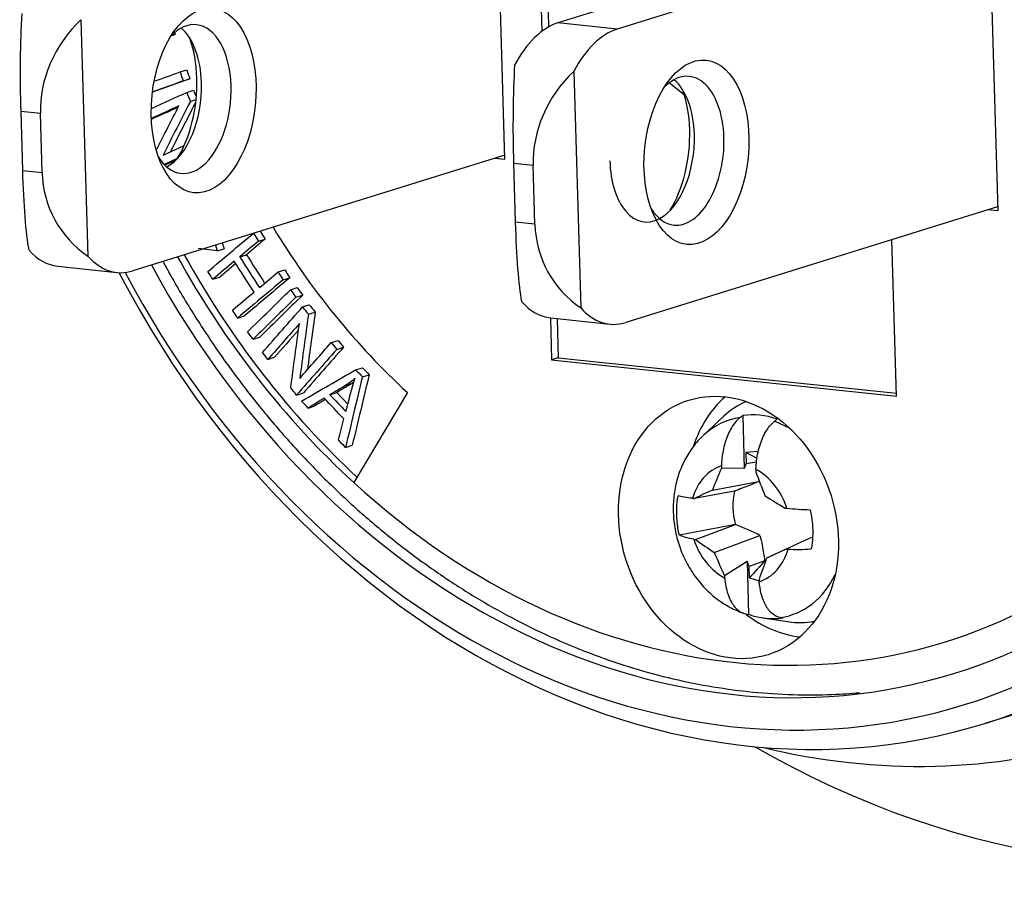
# Paper-space layout 'Layout1' of a CAD drawing. Units: inches. Extents: x 0 to 16.4, y 0 to 10.4.
# Drawn here: x 13.4 to 13.8, y 6.4 to 6.8 of the extents above; entities that cross this region are included whole.
import ezdxf

# ---------------------------------------------------------------- set-up
doc = ezdxf.new("R2010")
doc.units = ezdxf.units.IN
doc.header["$MEASUREMENT"] = 0
doc.layers.get('0').update_dxf_attribs({"linetype": 'CONTINUOUS'})

# ---------------------------------------------------------------- blocks, each defined once
blk = doc.blocks.new('iso')
at = {"linetype": 'Continuous'}
for p, q in [((-0.35626, -0.04227), (-0.35158, -0.20145)), ((-0.35343, -0.04139), (-0.34878, -0.19962)), ((-0.36706, -0.25495), (-0.37073, -0.12993)), ((-0.18801, -0.1491), (-0.34487, -0.19793)), ((-0.16464, -0.15211), (-0.32014, -0.20052)), ((-0.16466, -0.15155), (-0.16099, -0.27657)), ((-0.54434, -0.19658), (-0.54144, -0.29543)), ((-0.50518, -0.20163), (-0.5049, -0.20275)), ((-0.32014, -0.20052), (-0.34487, -0.19793)), ((-0.50651, -0.20325), (-0.5049, -0.20275)), ((-0.49909, -0.20383), (-0.49717, -0.21006)), ((-0.50291, -0.21844), (-0.50008, -0.21756)), ((-0.33827, -0.21819), (-0.33537, -0.31705)), ((-0.50162, -0.2222), (-0.49879, -0.22132)), ((-0.50011, -0.22698), (-0.49728, -0.2261)), ((-0.49728, -0.2261), (-0.49639, -0.2283)), ((-0.2983, -0.22299), (-0.29208, -0.22792)), ((-0.49859, -0.23075), (-0.49619, -0.23)), ((-0.56129, -0.23587), (-0.56953, -0.235)), ((-0.56953, -0.235), (-0.56881, -0.25964)), ((-0.56057, -0.26051), (-0.56129, -0.23587)), ((-0.51002, -0.25322), (-0.50147, -0.24932)), ((-0.36711, -0.25319), (-0.52261, -0.3016)), ((-0.50465, -0.25495), (-0.50952, -0.25716)), ((-0.37132, -0.2545), (-0.36706, -0.25495)), ((-0.50496, -0.25549), (-0.50912, -0.25739)), ((-0.36346, -0.25662), (-0.36273, -0.28126)), ((-0.36346, -0.25662), (-0.35522, -0.25749)), ((-0.35449, -0.28213), (-0.35522, -0.25749)), ((-0.56881, -0.25964), (-0.56057, -0.26051)), ((-0.16104, -0.27481), (-0.31654, -0.32322)), ((-0.16099, -0.27657), (-0.16525, -0.27612)), ((-0.35449, -0.28213), (-0.36273, -0.28126)), ((-0.47223, -0.28592), (-0.47015, -0.28919)), ((-0.46941, -0.28504), (-0.46732, -0.28831)), ((-0.48734, -0.29332), (-0.49534, -0.29229)), ((-0.48807, -0.29085), (-0.48734, -0.29332)), ((-0.48525, -0.28997), (-0.48451, -0.29244)), ((-0.47015, -0.28919), (-0.46732, -0.28831)), ((-0.20329, -0.354), (-0.20521, -0.28856)), ((-0.48734, -0.29332), (-0.48451, -0.29244)), ((-0.47796, -0.29575), (-0.47513, -0.29487)), ((-0.554, -0.2997), (-0.52927, -0.3023)), ((-0.47958, -0.29861), (-0.48633, -0.30429)), ((-0.48916, -0.30517), (-0.48633, -0.30429)), ((-0.46192, -0.30209), (-0.45909, -0.30121)), ((-0.45982, -0.30538), (-0.45699, -0.3045)), ((-0.4567, -0.30952), (-0.45387, -0.30864)), ((-0.45444, -0.31266), (-0.45162, -0.31178)), ((-0.45169, -0.31672), (-0.44887, -0.31584)), ((-0.47883, -0.32136), (-0.47601, -0.32048)), ((-0.44922, -0.31978), (-0.4464, -0.3189)), ((-0.34806, -0.3213), (-0.34754, -0.33887)), ((-0.34792, -0.32132), (-0.32319, -0.32392)), ((-0.3452, -0.32161), (-0.34472, -0.33799)), ((-0.47238, -0.33023), (-0.46955, -0.32935)), ((-0.43968, -0.33162), (-0.43685, -0.33074)), ((-0.43737, -0.33448), (-0.43454, -0.3336)), ((-0.46617, -0.33866), (-0.46335, -0.33778)), ((-0.34472, -0.33799), (-0.34754, -0.33887)), ((-0.34754, -0.33887), (-0.20329, -0.354)), ((-0.34472, -0.33799), (-0.20333, -0.35282)), ((-0.42947, -0.343), (-0.42664, -0.34212)), ((-0.42666, -0.34596), (-0.42384, -0.34508)), ((-0.43365, -0.34953), (-0.43082, -0.34865)), ((-0.43017, -0.34824), (-0.43082, -0.34865)), ((-0.45416, -0.35356), (-0.45133, -0.35268)), ((-0.44022, -0.35342), (-0.4374, -0.35254)), ((-0.4374, -0.35254), (-0.43277, -0.35743)), ((-0.40781, -0.35248), (-0.43027, -0.39016)), ((-0.44932, -0.35899), (-0.44649, -0.35811)), ((-0.44209, -0.35543), (-0.44649, -0.35811)), ((-0.2676, -0.36212), (-0.26695, -0.38426)), ((-0.27551, -0.36243), (-0.28412, -0.37052)), ((-0.248, -0.36743), (-0.25428, -0.36451)), ((-0.43371, -0.37548), (-0.43089, -0.3746)), ((-0.26102, -0.37715), (-0.26626, -0.37763)), ((-0.2616, -0.38006), (-0.26626, -0.37763)), ((-0.26626, -0.37763), (-0.26619, -0.38225)), ((-0.26619, -0.38225), (-0.26695, -0.38426)), ((-0.26619, -0.38225), (-0.26185, -0.38145)), ((-0.26695, -0.38426), (-0.27653, -0.38414)), ((-0.28029, -0.39331), (-0.26106, -0.3898)), ((-0.27099, -0.39377), (-0.28784, -0.39685)), ((-0.28734, -0.41401), (-0.27058, -0.40774)), ((-0.27952, -0.4194), (-0.2604, -0.41225)), ((-0.2576, -0.4217), (-0.24153, -0.41423)), ((-0.24153, -0.41423), (-0.23873, -0.41295)), ((-0.24153, -0.41423), (-0.23875, -0.41299)), ((-0.26581, -0.42315), (-0.27521, -0.42918)), ((-0.26492, -0.42533), (-0.26581, -0.42315)), ((-0.26581, -0.42315), (-0.26516, -0.44529)), ((-0.25845, -0.42291), (-0.26492, -0.42533)), ((-0.26472, -0.42996), (-0.26492, -0.42533)), ((-0.26472, -0.42996), (-0.26073, -0.43129)), ((-0.25933, -0.44674), (-0.24877, -0.44834)), ((-0.16621, -0.49084), (-0.12352, -0.47755))]:
    blk.add_line(p, q, dxfattribs=at)
for centre, major_axis, ratio, start_param, end_param in [((-0.27581, -0.13875), (-0.1096, 0.35208), 0.805806, 1.79263, 6.283185), ((-0.28147, -0.14051), (0.09846, -0.31628), 0.805806, 5.338583, 10.26704), ((-0.28147, -0.14051), (0.10254, -0.32941), 0.805806, 0, 1.237059), ((-0.28147, -0.14051), (0.10663, -0.34254), 0.805806, 0, 1.237059), ((-0.56506, -0.2237), (-0.0004, 0.05031), 0.093096, 0.938037, 1.796516), ((-0.50922, -0.22956), (0.04582, 0.02775), 0.892934, 1.815023, 2.673501), ((-0.49922, -0.22977), (0.00326, 0.03108), 0.559506, 0, 0.616574), ((-0.51158, -0.22847), (-0.00326, -0.03108), 0.559506, 1.80702, 2.778146), ((-0.49922, -0.22977), (0.00326, 0.03108), 0.559506, 4.948622, 6.283185), ((-0.34343, -0.24696), (0.00522, 0.04973), 0.559506, 0.236238, 0.948556), ((-0.3187, -0.24955), (-0.00522, -0.04973), 0.559506, 3.377831, 4.090149), ((-0.51777, -0.22782), (0.00404, 0.03854), 0.559506, 4.94862, 5.430454), ((-0.35898, -0.24532), (-0.0004, 0.05031), 0.093096, 0.938037, 1.796516), ((-0.30315, -0.25118), (0.04582, 0.02775), 0.892934, 1.815023, 2.673501), ((-0.51777, -0.22782), (0.00404, 0.03854), 0.559506, 3.994279, 4.948646), ((-0.29314, -0.25139), (-0.00326, -0.03108), 0.559506, 1.80702, 3.758242), ((-0.30551, -0.25009), (0.00326, 0.03108), 0.559506, 4.948622, 5.919651), ((-0.49922, -0.22977), (0.00326, 0.03108), 0.559506, 2.525007, 4.948654), ((-0.51158, -0.22847), (-0.00326, -0.03108), 0.559506, 0.363456, 1.80702), ((-0.31169, -0.24944), (-0.00404, -0.03854), 0.559506, 1.807041, 2.288878), ((-0.31169, -0.24944), (-0.00404, -0.03854), 0.559506, 0.852672, 1.807041), ((-0.30551, -0.25009), (0.00326, 0.03108), 0.559506, 3.505164, 4.948622), ((-0.29314, -0.25139), (-0.00326, -0.03108), 0.559506, 0, 1.807038), ((-0.30551, -0.25009), (0.00326, 0.03108), 0.559506, 1.80702, 3.505164), ((-0.56434, -0.24835), (-0.0004, 0.05031), 0.093096, 1.796516, 2.654994), ((-0.5085, -0.2542), (0.04582, 0.02775), 0.892934, 2.673501, 3.531979), ((-0.29314, -0.25139), (-0.00326, -0.03108), 0.559506, 5.666481, 6.283185), ((-0.28147, -0.14051), (0.0836, -0.26854), 0.805806, 5.008715, 5.338583), ((-0.35826, -0.26997), (-0.0004, 0.05031), 0.093096, 1.796516, 2.654994), ((-0.30243, -0.27582), (0.04582, 0.02775), 0.892934, 2.673501, 3.531979), ((-0.54878, -0.24998), (-0.00522, -0.04973), 0.559506, 5.807105, 6.283161), ((-0.52405, -0.25257), (0.00522, 0.04973), 0.559506, 2.665513, 3.377831), ((-0.28147, -0.14051), (-0.09846, 0.31628), 0.805806, 1.821341, 2.19699), ((-0.27864, -0.13963), (-0.09846, 0.31628), 0.805806, 1.821341, 2.190476), ((-0.28147, -0.14051), (0.10254, -0.32941), 0.805806, 4.95268, 6.283185), ((-0.28147, -0.14051), (0.10663, -0.34254), 0.805806, 4.94237, 6.283185), ((-0.34271, -0.2716), (0.00522, 0.04973), 0.559506, 2.665513, 3.141569), ((-0.31798, -0.27419), (-0.00522, -0.04973), 0.559506, 5.807105, 6.519423), ((-0.24503, -0.40006), (0.01657, -0.05323), 0.805806, 3.480953, 3.989799), ((-0.24859, -0.40117), (0.01436, -0.04613), 0.805806, 3.231399, 3.514803), ((-0.25916, -0.40446), (0.01287, -0.04134), 0.805806, 2.604382, 3.011329), ((-0.26028, -0.40481), (-0.01271, 0.04084), 0.805806, 6.155479, 6.656426), ((-0.26861, -0.4074), (0.00758, -0.02434), 0.805806, 3.158221, 4.029333), ((-0.12657, -0.36463), (0.14459, 0.20393), 0.487184, 1.993928, 2.036716), ((-0.1352, -0.36287), (-0.02607, -0.24848), 0.559506, 4.852647, 4.856526), ((-0.12078, -0.36438), (0.02607, 0.24848), 0.559506, 1.711054, 1.715008), ((-0.12954, -0.36432), (-0.10238, 0.22807), 0.523842, 1.431038, 1.473803), ((-0.26861, -0.4074), (0.00758, -0.02434), 0.805806, 1.586377, 2.45749), ((-0.12733, -0.36549), (-0.23587, -0.08284), 0.123858, 5.373703, 5.41649), ((-0.2532, -0.4026), (0.00669, -0.02148), 0.805806, 4.056439, 4.700865), ((-0.12793, -0.36944), (-0.24992, -0.00227), 0.135261, 0.871332, 0.875293), ((-0.12872, -0.36535), (0.23019, -0.09752), 0.347591, 4.267576, 4.310363), ((-0.1281, -0.36942), (0.24988, -0.00499), 0.154755, 4.205987, 4.209958), ((-0.12827, -0.35795), (-0.24962, -0.01252), 0.251942, 0.863364, 0.867321), ((-0.26861, -0.4074), (0.00758, -0.02434), 0.805806, 4.728081, 5.599082), ((-0.12744, -0.36196), (-0.23731, 0.0786), 0.474387, 0.998309, 1.041096), ((-0.12662, -0.36298), (0.10572, -0.22654), 0.650638, 4.658178, 4.700965), ((-0.26861, -0.4074), (0.00758, -0.02434), 0.805806, 0.016629, 0.887632), ((-0.12882, -0.36181), (0.22713, 0.10444), 0.002938, 4.108212, 4.150999), ((-0.12844, -0.35793), (0.24914, 0.01984), 0.232448, 4.186695, 4.190662), ((-0.12959, -0.36267), (-0.12795, -0.21477), 0.360388, 5.195921, 5.238687), ((-0.1352, -0.36287), (-0.02607, -0.24848), 0.559506, 5.040736, 5.044607), ((-0.12078, -0.36438), (0.02607, 0.24848), 0.559506, 1.899071, 1.903014), ((-0.26028, -0.40481), (-0.01271, 0.04084), 0.805806, 3.013886, 3.865936), ((-0.24503, -0.40006), (0.01657, -0.05323), 0.805806, 5.437658, 5.943855), ((-0.25916, -0.40446), (0.01287, -0.04134), 0.805806, 5.745975, 6.152922), ((-0.24859, -0.40117), (0.01436, -0.04613), 0.805806, 5.90998, 6.193384), ((-0.23312, -0.12546), (0.11577, -0.3719), 0.805806, 5.832817, 6.283185), ((-0.13248, -0.09413), (0.13769, -0.44231), 0.805806, 5.566861, 6.283185)]:
    blk.add_ellipse(centre, major_axis=major_axis, ratio=ratio, start_param=start_param, end_param=end_param, dxfattribs=at)
for centre, major_axis, ratio in [((-0.49304, -0.23042), (-0.00404, -0.03854), 0.559506), ((-0.28696, -0.25204), (0.00404, 0.03854), 0.559506), ((-0.27358, -0.40895), (0.01657, -0.05323), 0.805806)]:
    blk.add_ellipse(centre, major_axis=major_axis, ratio=ratio, dxfattribs=at)
for points in [[(-0.50008, -0.21756), (-0.49965, -0.21881), (-0.49922, -0.22006), (-0.49879, -0.22132)], [(-0.49879, -0.22132), (-0.50398, -0.22319), (-0.50918, -0.22507), (-0.51438, -0.22695)], [(-0.50162, -0.2222), (-0.50586, -0.22373), (-0.5101, -0.22526), (-0.51434, -0.22679)], [(-0.51336, -0.22221), (-0.50987, -0.22095), (-0.50639, -0.2197), (-0.50291, -0.21844)], [(-0.50291, -0.21844), (-0.50248, -0.21969), (-0.50205, -0.22094), (-0.50162, -0.2222)], [(-0.5146, -0.23358), (-0.50977, -0.23138), (-0.50494, -0.22918), (-0.50011, -0.22698)], [(-0.50011, -0.22698), (-0.4996, -0.22823), (-0.49909, -0.22949), (-0.49859, -0.23075)], [(-0.50368, -0.23318), (-0.50733, -0.23484), (-0.51099, -0.23651), (-0.51464, -0.23817)], [(-0.50341, -0.23265), (-0.50715, -0.23435), (-0.51089, -0.23606), (-0.51463, -0.23776)], [(-0.51266, -0.2508), (-0.50958, -0.24475), (-0.50649, -0.2387), (-0.50341, -0.23265)], [(-0.49859, -0.23075), (-0.5024, -0.23824), (-0.50621, -0.24573), (-0.51002, -0.25322)], [(-0.49662, -0.23155), (-0.50005, -0.2383), (-0.50349, -0.24506), (-0.50693, -0.25181)], [(-0.49126, -0.30187), (-0.48494, -0.29656), (-0.47862, -0.29125), (-0.4723, -0.28594)], [(-0.47015, -0.28919), (-0.47275, -0.29137), (-0.47535, -0.29356), (-0.47796, -0.29575)], [(-0.46732, -0.28831), (-0.46992, -0.29049), (-0.47253, -0.29268), (-0.47513, -0.29487)], [(-0.47796, -0.29575), (-0.47521, -0.30005), (-0.47247, -0.30435), (-0.46973, -0.30865)], [(-0.47513, -0.29487), (-0.47259, -0.29884), (-0.47006, -0.30282), (-0.46752, -0.3068)], [(-0.4802, -0.29764), (-0.48319, -0.30015), (-0.48617, -0.30266), (-0.48916, -0.30517)], [(-0.47197, -0.31054), (-0.47472, -0.30624), (-0.47746, -0.30194), (-0.4802, -0.29764)], [(-0.48916, -0.30517), (-0.48986, -0.30407), (-0.49056, -0.30297), (-0.49126, -0.30187)], [(-0.45699, -0.3045), (-0.46333, -0.30983), (-0.46967, -0.31515), (-0.47601, -0.32048)], [(-0.46973, -0.30865), (-0.46712, -0.30646), (-0.46452, -0.30428), (-0.46192, -0.30209)], [(-0.46192, -0.30209), (-0.46122, -0.30319), (-0.46052, -0.30428), (-0.45982, -0.30538)], [(-0.45909, -0.30121), (-0.45839, -0.30231), (-0.45769, -0.3034), (-0.45699, -0.3045)], [(-0.45982, -0.30538), (-0.46616, -0.31071), (-0.4725, -0.31603), (-0.47883, -0.32136)], [(-0.45387, -0.30864), (-0.45312, -0.30969), (-0.45237, -0.31074), (-0.45162, -0.31178)], [(-0.48093, -0.31807), (-0.47795, -0.31556), (-0.47496, -0.31305), (-0.47197, -0.31054)], [(-0.47464, -0.32708), (-0.46866, -0.32123), (-0.46268, -0.31537), (-0.4567, -0.30952)], [(-0.45444, -0.31266), (-0.46042, -0.31852), (-0.4664, -0.32437), (-0.47238, -0.33023)], [(-0.45162, -0.31178), (-0.45759, -0.31764), (-0.46357, -0.32349), (-0.46955, -0.32935)], [(-0.4567, -0.30952), (-0.45595, -0.31057), (-0.4552, -0.31162), (-0.45444, -0.31266)], [(-0.46848, -0.3358), (-0.46288, -0.32944), (-0.45729, -0.32308), (-0.45169, -0.31672)], [(-0.45169, -0.31672), (-0.45087, -0.31774), (-0.45005, -0.31876), (-0.44922, -0.31978)], [(-0.44887, -0.31584), (-0.44804, -0.31686), (-0.44722, -0.31788), (-0.4464, -0.3189)], [(-0.47883, -0.32136), (-0.47953, -0.32026), (-0.48023, -0.31917), (-0.48093, -0.31807)], [(-0.44922, -0.31978), (-0.45043, -0.32872), (-0.45165, -0.33766), (-0.45286, -0.3466)], [(-0.4464, -0.3189), (-0.44748, -0.32692), (-0.44857, -0.33494), (-0.44966, -0.34296)], [(-0.45298, -0.32367), (-0.45738, -0.32866), (-0.46178, -0.33366), (-0.46617, -0.33866)], [(-0.45663, -0.3505), (-0.45541, -0.34155), (-0.4542, -0.33261), (-0.45298, -0.32367)], [(-0.47238, -0.33023), (-0.47313, -0.32918), (-0.47389, -0.32813), (-0.47464, -0.32708)], [(-0.45336, -0.32642), (-0.45669, -0.33021), (-0.46002, -0.33399), (-0.46335, -0.33778)], [(-0.45286, -0.3466), (-0.44846, -0.34161), (-0.44407, -0.33662), (-0.43968, -0.33162)], [(-0.43968, -0.33162), (-0.43891, -0.33258), (-0.43814, -0.33353), (-0.43737, -0.33448)], [(-0.43685, -0.33074), (-0.43608, -0.3317), (-0.43531, -0.33265), (-0.43454, -0.3336)], [(-0.46617, -0.33866), (-0.46694, -0.3377), (-0.46771, -0.33675), (-0.46848, -0.3358)], [(-0.43737, -0.33448), (-0.44297, -0.34084), (-0.44856, -0.3472), (-0.45416, -0.35356)], [(-0.43454, -0.3336), (-0.44014, -0.33996), (-0.44574, -0.34632), (-0.45133, -0.35268)], [(-0.45208, -0.35608), (-0.44454, -0.35172), (-0.437, -0.34736), (-0.42947, -0.343)], [(-0.42384, -0.34508), (-0.42619, -0.35492), (-0.42854, -0.36476), (-0.43089, -0.3746)], [(-0.42947, -0.343), (-0.42853, -0.34399), (-0.4276, -0.34497), (-0.42666, -0.34596)], [(-0.42664, -0.34212), (-0.42571, -0.34311), (-0.42477, -0.34409), (-0.42384, -0.34508)], [(-0.43365, -0.34953), (-0.43584, -0.35082), (-0.43803, -0.35212), (-0.44022, -0.35342)], [(-0.43082, -0.34865), (-0.43301, -0.34994), (-0.4352, -0.35124), (-0.4374, -0.35254)], [(-0.42666, -0.34596), (-0.42901, -0.3558), (-0.43136, -0.36564), (-0.43371, -0.37548)], [(-0.42971, -0.34663), (-0.43093, -0.34771), (-0.43224, -0.34868), (-0.43365, -0.34953)], [(-0.45416, -0.35356), (-0.45498, -0.35254), (-0.45581, -0.35152), (-0.45663, -0.3505)], [(-0.44022, -0.35342), (-0.43801, -0.35577), (-0.43579, -0.35811), (-0.43357, -0.36045)], [(-0.44932, -0.35899), (-0.45024, -0.35802), (-0.45116, -0.35705), (-0.45208, -0.35608)], [(-0.4426, -0.3549), (-0.44484, -0.35626), (-0.44708, -0.35763), (-0.44932, -0.35899)], [(-0.43439, -0.36356), (-0.43713, -0.36068), (-0.43986, -0.35779), (-0.4426, -0.3549)], [(-0.2676, -0.36212), (-0.26797, -0.36241), (-0.26833, -0.3627), (-0.2687, -0.363)], [(-0.43667, -0.37235), (-0.43591, -0.36942), (-0.43515, -0.36649), (-0.43439, -0.36356)], [(-0.25428, -0.36451), (-0.25391, -0.36422), (-0.25354, -0.36392), (-0.25317, -0.36363)], [(-0.43371, -0.37548), (-0.4347, -0.37443), (-0.43568, -0.37339), (-0.43667, -0.37235)], [(-0.27058, -0.40774), (-0.27845, -0.4092), (-0.28629, -0.41067), (-0.29412, -0.41214)], [(-0.2604, -0.41225), (-0.26363, -0.41059), (-0.2671, -0.40913), (-0.27058, -0.40774)], [(-0.25845, -0.42291), (-0.26054, -0.42527), (-0.26263, -0.42762), (-0.26472, -0.42996)], [(-0.26629, -0.4451), (-0.26591, -0.44517), (-0.26553, -0.44523), (-0.26516, -0.44529)], [(-0.25073, -0.4468), (-0.25111, -0.44674), (-0.25149, -0.44668), (-0.25186, -0.44662)]]:
    blk.add_open_spline(points, degree=3, dxfattribs=at)
for points, knots in [([(-0.51008, -0.29772), (-0.50919, -0.29934), (-0.50511, -0.30674), (-0.49745, -0.31965), (-0.48663, -0.33604), (-0.47509, -0.35176), (-0.46287, -0.36678), (-0.45002, -0.38103), (-0.43657, -0.39447), (-0.42257, -0.40706), (-0.40806, -0.41875), (-0.3931, -0.42949), (-0.37774, -0.43927), (-0.36202, -0.44803), (-0.346, -0.45575), (-0.32973, -0.4624), (-0.31328, -0.46797), (-0.29669, -0.47243), (-0.28002, -0.47576), (-0.26334, -0.47797), (-0.24669, -0.47904), (-0.23185, -0.47896), (-0.22258, -0.4784), (-0.21881, -0.47807)], [0, 0, 0, 0, 0.014069, 0.06429, 0.114512, 0.164736, 0.214958, 0.265178, 0.315392, 0.365599, 0.415794, 0.465972, 0.516129, 0.566259, 0.616356, 0.666413, 0.716425, 0.766386, 0.816292, 0.866141, 0.915931, 0.965664, 1, 1, 1, 1]), ([(-0.43357, -0.36045), (-0.43286, -0.35779), (-0.43215, -0.35512), (-0.4308, -0.35003), (-0.43022, -0.34808), (-0.42971, -0.34663)], [0, 0, 0, 0, 0.523175, 0.523175, 1, 1, 1, 1]), ([(-0.2687, -0.363), (-0.26973, -0.36382), (-0.27072, -0.3649), (-0.27263, -0.36766), (-0.27354, -0.36944), (-0.27502, -0.37331), (-0.2756, -0.37547), (-0.27628, -0.37947), (-0.27646, -0.38134), (-0.27651, -0.38316)], [0, 0, 0, 0, 0.233642, 0.233642, 0.5027, 0.5027, 0.775576, 0.775576, 1, 1, 1, 1]), ([(-0.26208, -0.38468), (-0.26205, -0.38347), (-0.26196, -0.38224), (-0.26152, -0.37859), (-0.26098, -0.37614), (-0.25951, -0.37182), (-0.25859, -0.36987), (-0.25656, -0.36672), (-0.25545, -0.36544), (-0.25428, -0.36451)], [0, 0, 0, 0, 0.148395, 0.148395, 0.449755, 0.449755, 0.73451, 0.73451, 1, 1, 1, 1]), ([(-0.28435, -0.37085), (-0.28467, -0.37111), (-0.28658, -0.37275), (-0.28944, -0.37652), (-0.29273, -0.38211), (-0.29507, -0.38833), (-0.29647, -0.39497), (-0.29686, -0.4019), (-0.29622, -0.40894), (-0.29454, -0.41591), (-0.29184, -0.42261), (-0.28817, -0.42885), (-0.2836, -0.43444), (-0.27824, -0.4392), (-0.27251, -0.44278), (-0.26852, -0.44445), (-0.26662, -0.44509)], [0, 0, 0, 0, 0.014009, 0.086073, 0.158845, 0.232638, 0.307573, 0.383586, 0.460502, 0.538139, 0.616375, 0.695124, 0.774268, 0.853562, 0.932582, 1, 1, 1, 1]), ([(-0.26106, -0.3898), (-0.26228, -0.39031), (-0.26354, -0.39082), (-0.26684, -0.39215), (-0.26891, -0.39296), (-0.27099, -0.39377)], [0, 0, 0, 0, 0.388396, 0.388396, 1, 1, 1, 1]), ([(-0.29412, -0.41214), (-0.29458, -0.41018), (-0.2949, -0.40819), (-0.29539, -0.40266), (-0.29523, -0.39909), (-0.29461, -0.39574)], [0, 0, 0, 0, 0.357678, 0.357678, 1, 1, 1, 1]), ([(-0.2886, -0.39677), (-0.28988, -0.39664), (-0.29106, -0.39648), (-0.29308, -0.39613), (-0.29394, -0.39594), (-0.29461, -0.39574)], [0, 0, 0, 0, 0.497134, 0.497134, 1, 1, 1, 1]), ([(-0.24911, -0.40091), (-0.24765, -0.40107), (-0.24608, -0.4012), (-0.24284, -0.40141), (-0.24114, -0.40148), (-0.23945, -0.40152)], [0, 0, 0, 0, 0.497019, 0.497019, 1, 1, 1, 1]), ([(-0.23945, -0.40152), (-0.23899, -0.40348), (-0.23867, -0.40548), (-0.23819, -0.41101), (-0.23835, -0.41458), (-0.23897, -0.41793)], [0, 0, 0, 0, 0.357613, 0.357613, 1, 1, 1, 1]), ([(-0.2881, -0.41388), (-0.28938, -0.41367), (-0.29056, -0.41342), (-0.29259, -0.41284), (-0.29346, -0.4125), (-0.29412, -0.41214)], [0, 0, 0, 0, 0.497231, 0.497231, 1, 1, 1, 1]), ([(-0.2604, -0.41225), (-0.26004, -0.41363), (-0.25973, -0.41502), (-0.25905, -0.41859), (-0.25873, -0.42076), (-0.25845, -0.42291)], [0, 0, 0, 0, 0.388396, 0.388396, 1, 1, 1, 1]), ([(-0.24861, -0.41803), (-0.24715, -0.41811), (-0.24558, -0.41814), (-0.24235, -0.41811), (-0.24066, -0.41804), (-0.23897, -0.41793)], [0, 0, 0, 0, 0.497117, 0.497117, 1, 1, 1, 1]), ([(-0.27513, -0.43012), (-0.27503, -0.43129), (-0.27487, -0.43244), (-0.27422, -0.43576), (-0.27355, -0.43782), (-0.27186, -0.44116), (-0.27084, -0.44251), (-0.26867, -0.44435), (-0.26749, -0.44491), (-0.26629, -0.4451)], [0, 0, 0, 0, 0.148395, 0.148395, 0.449755, 0.449755, 0.73451, 0.73451, 1, 1, 1, 1]), ([(-0.25186, -0.44662), (-0.25292, -0.44645), (-0.25396, -0.44599), (-0.25599, -0.44446), (-0.25699, -0.44328), (-0.25867, -0.44039), (-0.25936, -0.43862), (-0.26027, -0.43512), (-0.26055, -0.4334), (-0.2607, -0.43163)], [0, 0, 0, 0, 0.233642, 0.233642, 0.5027, 0.5027, 0.775576, 0.775576, 1, 1, 1, 1])]:
    blk.add_open_spline(points, degree=3, knots=knots, dxfattribs=at)

psp = doc.layouts.get("Layout1")

# ---------------------------------------------------------------- block references
psp.add_blockref('iso', (13.93844, 6.99245))

doc.saveas('drawing.dxf')
